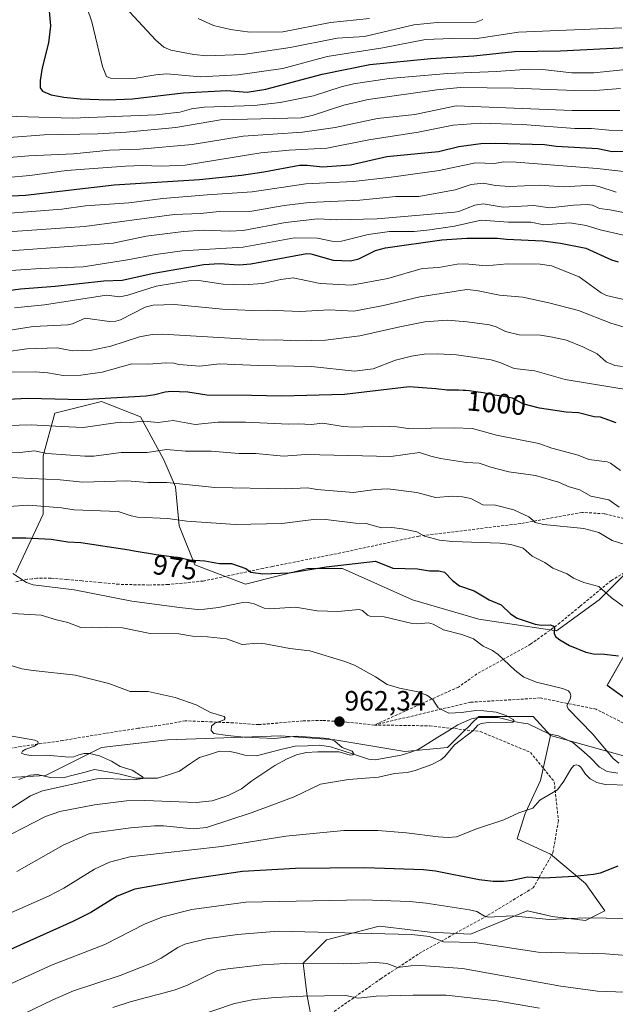
# Model space of a CAD drawing. Units: metres. Extents: x 668339 to 671798, y 4751316 to 4753713.
# Drawn here: x 669944 to 670157, y 4752034 to 4752387 of the extents above; entities that cross this region are included whole.
import ezdxf
from ezdxf.enums import TextEntityAlignment as Align

# ---------------------------------------------------------------- set-up
doc = ezdxf.new("R2010")
doc.units = ezdxf.units.M
doc.header["$MEASUREMENT"] = 0
doc.linetypes.add('TRAZOSX2', pattern=[1.5, 1, -0.5])
for name, color, linetype, lineweight in [('Arbolado forestal CxS', 92, 'Continuous', 0), ('Carátula', 7, 'Continuous', 5), ('Corriente natural lineal', 142, 'Continuous', 13), ('Curva de nivel maestra', 36, 'Continuous', 30), ('Curva de nivel normal', 36, 'Continuous', 0), ('Pastizal CxS', 92, 'Continuous', 0), ('Punto de cota en terreno', 7, 'Continuous', 0), ('Rótulo de curva de nivel directora', 19, 'Continuous', 0), ('Rótulo de punto de cota en terreno', 19, 'Continuous', 0), ('Senda', 19, 'TRAZOSX2', 0)]:
    doc.layers.add(name, color=color, linetype=linetype, lineweight=lineweight)
doc.styles.add('Arial', font='txt', dxfattribs={"height": 0.2})

# ---------------------------------------------------------------- blocks, each defined once
blk = doc.blocks.new('*U153')
at = {"layer": 'Arbolado forestal CxS', "color": 92, "linetype": 'Continuous', "lineweight": 0}
for points in [[(670178.9155, 4752130.3113, 972.447), (670153.8479, 4752148.4251, 972.2997), (670164.9901, 4752167.9329, 977.1862)], [(670163.5973, 4752191.6215, 983.6416), (670151.0633, 4752179.0809, 978.8279), (670135.7443, 4752167.9331, 975.0599), (670107.8905, 4752172.1143, 971.8583), (670084.2159, 4752179.0817, 972.0614), (670059.1479, 4752190.2287, 973.4646), (670046.6141, 4752190.2289, 973.7766), (670024.3315, 4752184.6559, 971.3743), (670006.2277, 4752191.6231, 973.5587), (670000.6569, 4752205.5571, 977.9296), (669999.2639, 4752219.4921, 983.2645), (669995.0861, 4752229.2457, 986.799), (669986.7301, 4752244.5729, 994.1264), (669972.8043, 4752250.1469, 997.2527), (669956.0927, 4752245.9671, 995.648), (669951.9143, 4752230.6393, 987.857), (669951.9143, 4752209.7375, 977.4142), (669942.1649, 4752188.8369, 969.6708)], [(669907.7165, 4752113.5803, 951.4524), (669952.7621, 4752116.1007, 953.8797), (669972.8029, 4752126.1323, 955.0285), (669996.4779, 4752128.9191, 957.0909), (669999.7667, 4752129.0327, 957.2757), (670036.8647, 4752130.3127, 959.3116), (670056.3623, 4752128.9185, 960.3247), (670081.4301, 4752124.7381, 963.2074), (670096.7491, 4752126.1309, 966.2824), (670102.6943, 4752132.0797, 966.5611), (670104.4257, 4752133.8121, 966.1548), (670105.4555, 4752134.8427, 965.891), (670107.8901, 4752137.2789, 965.3762), (670127.3881, 4752137.2787, 966.5725), (670133.5407, 4752130.4077, 967.5161), (670130.0567, 4752114.3819, 969.7684), (670124.4825, 4752102.5371, 970.5769), (670121.6957, 4752093.4793, 971.7794), (670133.5405, 4752087.9051, 973.6349), (670146.0823, 4752077.4529, 976.5689), (670153.0489, 4752067.6991, 980.2408), (670146.0821, 4752064.2153, 981.7582), (670134.2371, 4752065.6083, 980.8971), (670130.0667, 4752066.5711, 980.3948), (670125.3497, 4752067.6601, 980.1789), (670125.1791, 4752067.6995, 980.1746), (670104.9723, 4752059.3379, 984.9293), (670090.3403, 4752060.0349, 985.4322), (670074.3355, 4752061.8823, 985.2787), (670072.2245, 4752062.1259, 985.159), (670053.4115, 4752057.2483, 987.5804), (670045.0507, 4752048.8875, 991.3637), (670046.4443, 4752037.0427, 996.8741), (670048.5345, 4752026.5907, 1001.0927)]]:
    blk.add_polyline3d(points, dxfattribs=at)
blk = doc.blocks.new('*U173')
at = {"layer": 'Curva de nivel normal', "color": 36, "linetype": 'Continuous', "lineweight": 0}
blk.add_polyline3d([(669920.36, 4752309.64, 1040), (669966.76, 4752312.78, 1040), (669998.86, 4752317.13, 1040), (670008.23, 4752317.44, 1040), (670014.96, 4752318.15, 1040), (670026.61, 4752318.3, 1040), (670038.25, 4752320.31, 1040), (670047.15, 4752321.46, 1040), (670065.31, 4752322.23, 1040), (670078.18, 4752323.5, 1040), (670086.49, 4752323.59, 1040), (670099.47, 4752325.9, 1040), (670105.24, 4752327.9, 1040), (670109.45, 4752328.38, 1040), (670113.87, 4752327.47, 1040), (670118.91, 4752327.15, 1040), (670129.65, 4752327.57, 1040), (670138.26, 4752327.05, 1040), (670148.46, 4752327.57, 1040), (670150.88, 4752327.18, 1040), (670157.08, 4752325.12, 1040)], dxfattribs=at)
blk = doc.blocks.new('*U174')
at = {"layer": 'Curva de nivel normal', "color": 36, "linetype": 'Continuous', "lineweight": 0}
blk.add_polyline3d([(669929.75, 4752296.3, 1030), (669950.93, 4752297.81, 1030), (669966.24, 4752298.4, 1030), (669982.12, 4752300.84, 1030), (669992.31, 4752302.77, 1030), (670001.71, 4752304.04, 1030), (670023.48, 4752305.38, 1030), (670041.86, 4752308.72, 1030), (670050.16, 4752308.65, 1030), (670055.83, 4752307.49, 1030), (670058.75, 4752307.59, 1030), (670068.28, 4752309.99, 1030), (670075.98, 4752310.96, 1030), (670084.72, 4752311.02, 1030), (670090.41, 4752311.6, 1030), (670099.2, 4752312.96, 1030), (670108.76, 4752315.12, 1030), (670118.54, 4752314.33, 1030), (670126.57, 4752314.38, 1030), (670131.24, 4752313.41, 1030), (670140.56, 4752314.09, 1030), (670146.41, 4752313.16, 1030), (670151.38, 4752311.66, 1030), (670161.86, 4752309.25, 1030)], dxfattribs=at)
blk = doc.blocks.new('*U180')
at = {"layer": 'Curva de nivel normal', "color": 36, "linetype": 'Continuous', "lineweight": 0}
for points in [[(669941.05, 4752188.49, 970), (669945.91, 4752185.27, 970), (669948.29, 4752184.45, 970), (669963, 4752182.63, 970), (669983.65, 4752178.61, 970), (670000.73, 4752176.33, 970), (670007.22, 4752175.62, 970), (670009.63, 4752175.77, 970), (670014.74, 4752176.33, 970), (670022.78, 4752177.99, 970), (670025.37, 4752178.09, 970), (670027.47, 4752177.64, 970), (670031.01, 4752176.13, 970), (670032.89, 4752175.78, 970), (670042.24, 4752176.38, 970), (670050.01, 4752175.14, 970), (670057.39, 4752174.9, 970), (670065.07, 4752175.58, 970), (670066.27, 4752175.24, 970), (670068.08, 4752173.6, 970), (670068.94, 4752173.24, 970), (670074.07, 4752173.01, 970), (670084.05, 4752170.59, 970), (670085.98, 4752170.45, 970), (670089.85, 4752170.82, 970), (670091.55, 4752170.31, 970), (670095.28, 4752168.27, 970), (670101.84, 4752166.63, 970), (670105.98, 4752165.07, 970), (670109.46, 4752162.51, 970), (670112.86, 4752160.88, 970), (670114.87, 4752159.53, 970), (670120.77, 4752153.83, 970), (670124.09, 4752151.4, 970), (670128.61, 4752149.6, 970), (670137.89, 4752147.3, 970), (670140.02, 4752146.42, 970), (670140.68, 4752145.67, 970), (670140.88, 4752144.63, 970), (670140.65, 4752143.42, 970), (670139.4, 4752141.23, 970), (670139.91, 4752139.95, 970), (670148.62, 4752131.1, 970), (670156.05, 4752122.19, 970), (670158.05, 4752120.55, 970)], [(670161.61, 4752112.69, 970), (670153.15, 4752112.91, 970), (670150.14, 4752113.61, 970), (670147.75, 4752114.92, 970), (670146.12, 4752116.61, 970), (670144.5, 4752119.13, 970), (670143.72, 4752119.71, 970), (670142.96, 4752119.91, 970), (670141.94, 4752119.68, 970), (670140.85, 4752118.4, 970), (670138.37, 4752114.09, 970), (670136.04, 4752111, 970), (670129.77, 4752107.31, 970), (670127.23, 4752104.4, 970), (670122.29, 4752102.76, 970), (670116.84, 4752100.24, 970), (670107.42, 4752097.18, 970), (670099.91, 4752094.11, 970), (670096.89, 4752093.89, 970), (670093.39, 4752094.1, 970), (670082.05, 4752095.62, 970), (670071.8, 4752096.46, 970), (670059.61, 4752096.4, 970), (670038.8, 4752094.37, 970), (670015.82, 4752090.67, 970), (669994.52, 4752088.26, 970), (669982.92, 4752087.03, 970), (669975.7, 4752085.06, 970), (669970.3, 4752082.55, 970), (669959.31, 4752075.82, 970), (669953.84, 4752072.94, 970), (669933.15, 4752063.81, 970)]]:
    blk.add_polyline3d(points, dxfattribs=at)
blk = doc.blocks.new('*U181')
at = {"layer": 'Curva de nivel normal', "color": 36, "linetype": 'Continuous', "lineweight": 0}
blk.add_polyline3d([(669937.78, 4752267.84, 1010), (669946.07, 4752269.02, 1010), (669956.93, 4752269.28, 1010), (669962.37, 4752268.32, 1010), (669969.29, 4752268.56, 1010), (669976.17, 4752269.89, 1010), (669986.39, 4752273.24, 1010), (669990.96, 4752274.09, 1010), (669994.64, 4752274.22, 1010), (670030.94, 4752272.12, 1010), (670035.41, 4752272.26, 1010), (670043.02, 4752271.8, 1010), (670052.98, 4752272.05, 1010), (670065.36, 4752273.62, 1010), (670079.58, 4752276.89, 1010), (670088.62, 4752278.62, 1010), (670096.53, 4752279.19, 1010), (670103.79, 4752278.7, 1010), (670111.79, 4752277.58, 1010), (670114.17, 4752276.84, 1010), (670117.42, 4752275.19, 1010), (670122.41, 4752274.05, 1010), (670130.02, 4752273.86, 1010), (670134.28, 4752273.2, 1010), (670139.33, 4752272.09, 1010), (670145.2, 4752269.73, 1010), (670150.33, 4752267.2, 1010), (670153.57, 4752264.34, 1010), (670156.66, 4752262.99, 1010), (670159.41, 4752262.67, 1010)], dxfattribs=at)
blk = doc.blocks.new('*U182')
at = {"layer": 'Curva de nivel normal', "color": 36, "linetype": 'Continuous', "lineweight": 0}
blk.add_polyline3d([(669967.63, 4752391.02, 1080), (669969.31, 4752386.11, 1080), (669973.11, 4752370.09, 1080), (669974.58, 4752366.55, 1080), (669975.97, 4752365.89, 1080), (669984.47, 4752365.78, 1080), (669992.28, 4752367.18, 1080), (669996.2, 4752367.45, 1080), (670008.3, 4752366.43, 1080), (670021.62, 4752367.08, 1080), (670037.71, 4752369.42, 1080), (670053.63, 4752373.74, 1080), (670073.58, 4752376.86, 1080), (670088.86, 4752379.75, 1080), (670098.25, 4752380.18, 1080), (670106.49, 4752379.98, 1080), (670122.08, 4752382.41, 1080), (670159.13, 4752384.03, 1080)], dxfattribs=at)
blk = doc.blocks.new('*U184')
at = {"layer": 'Curva de nivel normal', "color": 36, "linetype": 'Continuous', "lineweight": 0}
blk.add_polyline3d([(670162.78, 4752254.07, 1005), (670138.84, 4752257.98, 1005), (670127.95, 4752261.08, 1005), (670120.53, 4752261.92, 1005), (670115.78, 4752264, 1005), (670112.39, 4752265, 1005), (670099.94, 4752266.82, 1005), (670093.17, 4752267.22, 1005), (670088.35, 4752267.07, 1005), (670083.86, 4752266.41, 1005), (670078.09, 4752264.87, 1005), (670070.04, 4752261.86, 1005), (670063.39, 4752260.93, 1005), (670048.06, 4752262.64, 1005), (670028.85, 4752262.99, 1005), (670015.07, 4752263.66, 1005), (670007.96, 4752262.8, 1005), (670000.53, 4752263.37, 1005), (669998.7, 4752263.86, 1005), (669995.84, 4752263.97, 1005), (669989.67, 4752263.44, 1005), (669983.71, 4752263.59, 1005), (669973.03, 4752260.61, 1005), (669965.41, 4752259.6, 1005), (669959.07, 4752259.47, 1005), (669953.61, 4752260.43, 1005), (669949.16, 4752260.74, 1005), (669939.4, 4752260.57, 1005)], dxfattribs=at)
blk = doc.blocks.new('*U186')
at = {"layer": 'Curva de nivel normal', "color": 36, "linetype": 'Continuous', "lineweight": 0}
blk.add_polyline3d([(669929.89, 4752336.64, 1060), (669946.82, 4752338.14, 1060), (669962.82, 4752338.81, 1060), (669975.71, 4752340.1, 1060), (669986.51, 4752340.53, 1060), (670005.32, 4752342.19, 1060), (670023.59, 4752345.2, 1060), (670044.73, 4752346.59, 1060), (670056.44, 4752348.29, 1060), (670071.65, 4752351.52, 1060), (670084.95, 4752352.92, 1060), (670099.76, 4752356.01, 1060), (670141.34, 4752354.32, 1060), (670158.41, 4752354.35, 1060)], dxfattribs=at)
blk = doc.blocks.new('*U191')
at = {"layer": 'Curva de nivel normal', "color": 36, "linetype": 'Continuous', "lineweight": 0}
blk.add_polyline3d([(669925.66, 4752302.99, 1035), (669976.96, 4752306.83, 1035), (669988.83, 4752309.33, 1035), (670002.14, 4752311.04, 1035), (670009.24, 4752311.52, 1035), (670018.64, 4752311.16, 1035), (670023.58, 4752311.36, 1035), (670038.68, 4752314.25, 1035), (670050.33, 4752315.58, 1035), (670056.92, 4752315.15, 1035), (670071.54, 4752315.56, 1035), (670099.16, 4752317.95, 1035), (670100.74, 4752318.23, 1035), (670106.51, 4752320.45, 1035), (670109.53, 4752320.98, 1035), (670116.68, 4752319.79, 1035), (670127.67, 4752320.38, 1035), (670133.4, 4752319.48, 1035), (670141.94, 4752320.49, 1035), (670146.78, 4752320.65, 1035), (670148.58, 4752320.39, 1035), (670151.17, 4752319.21, 1035), (670154.89, 4752318.8, 1035), (670161.07, 4752317.53, 1035)], dxfattribs=at)
blk = doc.blocks.new('*U195')
at = {"layer": 'Curva de nivel normal', "color": 36, "linetype": 'Continuous', "lineweight": 0}
for points in [[(669937.87, 4752212.35, 980), (669946.67, 4752212.95, 980), (669958.53, 4752212.06, 980), (669963.07, 4752211.26, 980), (669978.72, 4752210.7, 980), (669983.46, 4752209.12, 980), (669985.72, 4752208.68, 980), (669996.58, 4752208.21, 980), (670003.33, 4752207.28, 980), (670020.75, 4752206.01, 980), (670037.4, 4752206.39, 980), (670049.66, 4752207.9, 980), (670053.1, 4752207.79, 980), (670063.77, 4752206.53, 980), (670067.54, 4752206.41, 980), (670073.1, 4752204.88, 980), (670076.78, 4752204.93, 980), (670080.51, 4752204.52, 980), (670085.76, 4752203.41, 980), (670088.53, 4752201.92, 980), (670093.83, 4752200.41, 980), (670098.54, 4752199.99, 980), (670115.56, 4752199.4, 980), (670119.41, 4752198.94, 980), (670123.77, 4752197.54, 980), (670127.08, 4752194.71, 980), (670131.57, 4752192.48, 980), (670134.46, 4752190.42, 980), (670139.53, 4752188.41, 980), (670141.85, 4752186.79, 980), (670145.5, 4752185.32, 980), (670150.84, 4752183.78, 980), (670155.37, 4752179.85, 980), (670162.8, 4752174.42, 980)], [(670176.11, 4752064.67, 980), (670145.99, 4752065.08, 980), (670133.14, 4752064.52, 980), (670119.89, 4752065.83, 980), (670111.34, 4752065.36, 980), (670109.92, 4752065.79, 980), (670107.24, 4752067.42, 980), (670104.59, 4752068.06, 980), (670089.1, 4752070.4, 980), (670083.12, 4752071.01, 980), (670066.47, 4752071.56, 980), (670024.45, 4752070.69, 980), (670005.18, 4752068.12, 980), (669994.72, 4752065.55, 980), (669988.41, 4752063, 980), (669973.94, 4752055.63, 980), (669954.92, 4752048.13, 980), (669931.3, 4752037.44, 980)]]:
    blk.add_polyline3d(points, dxfattribs=at)
blk = doc.blocks.new('*U199')
at = {"layer": 'Curva de nivel normal', "color": 36, "linetype": 'Continuous', "lineweight": 0}
blk.add_polyline3d([(669930.42, 4752352.54, 1070), (669962.24, 4752351.66, 1070), (669992.39, 4752352.8, 1070), (670000.81, 4752353.78, 1070), (670005.04, 4752354.98, 1070), (670009.58, 4752355.61, 1070), (670027.43, 4752356.2, 1070), (670036.77, 4752357.18, 1070), (670048.72, 4752359.61, 1070), (670058.65, 4752362.82, 1070), (670063.06, 4752363.92, 1070), (670075.77, 4752365.83, 1070), (670096.69, 4752367.56, 1070), (670114.18, 4752368.34, 1070), (670125.91, 4752369.21, 1070), (670130.75, 4752369.07, 1070), (670141.27, 4752367.88, 1070), (670149.06, 4752367.88, 1070), (670161.79, 4752369.21, 1070)], dxfattribs=at)
blk = doc.blocks.new('*U204')
at = {"layer": 'Curva de nivel normal', "color": 36, "linetype": 'Continuous', "lineweight": 0}
blk.add_polyline3d([(670007.41, 4752387.27, 1090), (670012.9, 4752384.87, 1090), (670018.95, 4752383.42, 1090), (670025.92, 4752382.4, 1090), (670037.7, 4752382.59, 1090), (670054.85, 4752385.93, 1090), (670068.77, 4752387.27, 1090)], dxfattribs=at)
blk = doc.blocks.new('*U210')
at = {"layer": 'Curva de nivel normal', "color": 36, "linetype": 'Continuous', "lineweight": 0}
blk.add_polyline3d([(669939.72, 4752103.97, 955), (669947.36, 4752108.85, 955), (669951.69, 4752110.68, 955), (669971.08, 4752114.88, 955), (669974.75, 4752115.04, 955), (669984.48, 4752114.62, 955), (669987.5, 4752115.01, 955), (669987.71, 4752115.3, 955), (669987.5, 4752115.63, 955), (669983.79, 4752118, 955), (669979.52, 4752119.38, 955), (669976.34, 4752121.29, 955), (669972.07, 4752123.16, 955), (669968.45, 4752124.03, 955), (669966.6, 4752123.99, 955), (669964.73, 4752123.5, 955), (669962.87, 4752122.82, 955), (669961.13, 4752122.69, 955), (669953.16, 4752123.39, 955), (669947.45, 4752123.35, 955), (669945.4, 4752123.64, 955), (669944.18, 4752124.09, 955), (669944.54, 4752124.88, 955), (669945.74, 4752125.6, 955), (669948.82, 4752126.58, 955), (669950.11, 4752127.54, 955), (669949.99, 4752128.26, 955), (669948.93, 4752128.75, 955), (669940.15, 4752130.34, 955)], dxfattribs=at)
blk = doc.blocks.new('*U212')
at = {"layer": 'Curva de nivel normal', "color": 36, "linetype": 'Continuous', "lineweight": 0}
blk.add_polyline3d([(669914.84, 4752271.65, 1015), (669948.32, 4752276.97, 1015), (669960.79, 4752277.63, 1015), (669962.43, 4752277.98, 1015), (669966.92, 4752280, 1015), (669975.61, 4752278.83, 1015), (669977.93, 4752278.92, 1015), (669979.66, 4752279.38, 1015), (669988.41, 4752283.88, 1015), (669991.35, 4752284.64, 1015), (669998.95, 4752284.84, 1015), (670016.11, 4752283.24, 1015), (670026.92, 4752282.69, 1015), (670032.12, 4752282.83, 1015), (670044.08, 4752282.36, 1015), (670054.38, 4752282.9, 1015), (670063.16, 4752282.51, 1015), (670073.74, 4752284.51, 1015), (670086.8, 4752287.57, 1015), (670103.62, 4752290.18, 1015), (670107.09, 4752289.87, 1015), (670115.38, 4752288.22, 1015), (670123.64, 4752287.5, 1015), (670132.98, 4752285.48, 1015), (670143.63, 4752282.72, 1015), (670155.2, 4752278.22, 1015), (670161.17, 4752276.33, 1015)], dxfattribs=at)
blk = doc.blocks.new('*U214')
at = {"layer": 'Curva de nivel normal', "color": 36, "linetype": 'Continuous', "lineweight": 0}
blk.add_polyline3d([(669982.79, 4752389.72, 1085), (669992.3, 4752379.59, 1085), (669995.16, 4752377.1, 1085), (669997.59, 4752375.95, 1085), (670005.9, 4752374.38, 1085), (670010.57, 4752373.99, 1085), (670023.57, 4752374.43, 1085), (670040.38, 4752376.88, 1085), (670057.19, 4752380.22, 1085), (670067.01, 4752380.83, 1085), (670084.66, 4752385.11, 1085), (670093.06, 4752385.85, 1085), (670106.94, 4752386.06, 1085), (670109.38, 4752386.91, 1085)], dxfattribs=at)
blk = doc.blocks.new('*U218')
at = {"layer": 'Curva de nivel normal', "color": 36, "linetype": 'Continuous', "lineweight": 0}
blk.add_polyline3d([(669934.63, 4752241.38, 995), (669947.62, 4752241.75, 995), (669958.42, 4752241.21, 995), (669966.26, 4752240.79, 995), (669979.51, 4752242.65, 995), (669983.21, 4752242.57, 995), (669987.79, 4752243.04, 995), (669993.14, 4752242.61, 995), (669998.43, 4752243.26, 995), (670006.4, 4752241.92, 995), (670014.42, 4752242.67, 995), (670024.41, 4752242.66, 995), (670039.94, 4752241.96, 995), (670043.37, 4752242.14, 995), (670047.85, 4752241.91, 995), (670052.04, 4752242.31, 995), (670059.29, 4752241.18, 995), (670063.1, 4752240.92, 995), (670073.34, 4752241.27, 995), (670078.52, 4752241.03, 995), (670082.57, 4752240.46, 995), (670099.12, 4752240.7, 995), (670105.64, 4752240.38, 995), (670114.29, 4752238, 995), (670129.4, 4752235.07, 995), (670134.06, 4752233.34, 995), (670143.45, 4752230.87, 995), (670147.26, 4752229.36, 995), (670153.9, 4752228.5, 995), (670155.12, 4752227.96, 995), (670158.63, 4752225.35, 995)], dxfattribs=at)
blk = doc.blocks.new('*U221')
at = {"layer": 'Curva de nivel normal', "color": 36, "linetype": 'Continuous', "lineweight": 0}
blk.add_polyline3d([(669939.09, 4752330.38, 1055), (669947.15, 4752331.12, 1055), (669960.23, 4752332.92, 1055), (669981.42, 4752334.41, 1055), (669987.34, 4752334.66, 1055), (669994.31, 4752334.37, 1055), (670002.72, 4752334.81, 1055), (670029.81, 4752339.19, 1055), (670040.06, 4752340.18, 1055), (670053.52, 4752340.87, 1055), (670068.53, 4752343.84, 1055), (670086.19, 4752346.64, 1055), (670098.69, 4752349.08, 1055), (670108.37, 4752349.78, 1055), (670123.54, 4752349.38, 1055), (670142.32, 4752347.88, 1055), (670148.32, 4752347.95, 1055), (670154.54, 4752347.27, 1055), (670161.59, 4752347.21, 1055)], dxfattribs=at)
blk = doc.blocks.new('*U225')
at = {"layer": 'Curva de nivel normal', "color": 36, "linetype": 'Continuous', "lineweight": 0}
blk.add_polyline3d([(669941.68, 4752283.64, 1020), (669952.38, 4752284.76, 1020), (669974.63, 4752288.26, 1020), (669979.32, 4752287.55, 1020), (669982.29, 4752288.19, 1020), (669992.39, 4752291.43, 1020), (670004.06, 4752293.37, 1020), (670007.62, 4752293.46, 1020), (670016.32, 4752292.14, 1020), (670023.58, 4752291.96, 1020), (670030.52, 4752292.44, 1020), (670037.07, 4752293.8, 1020), (670041.38, 4752294.43, 1020), (670051.06, 4752292.42, 1020), (670062.28, 4752291.8, 1020), (670075.3, 4752294.2, 1020), (670087.66, 4752297.76, 1020), (670093.58, 4752298.15, 1020), (670100.22, 4752299.33, 1020), (670103.21, 4752299.44, 1020), (670110.51, 4752298.75, 1020), (670118.11, 4752299.38, 1020), (670129.85, 4752299.35, 1020), (670133.93, 4752298.68, 1020), (670143.85, 4752294.73, 1020), (670151.7, 4752289.06, 1020), (670153.66, 4752288.1, 1020), (670164.43, 4752285.6, 1020)], dxfattribs=at)
blk = doc.blocks.new('*U228')
at = {"layer": 'Curva de nivel normal', "color": 36, "linetype": 'Continuous', "lineweight": 0}
blk.add_polyline3d([(670158.61, 4752362.23, 1065), (670151.19, 4752361.62, 1065), (670142.26, 4752361.56, 1065), (670120.61, 4752362.33, 1065), (670101.19, 4752362.56, 1065), (670092.9, 4752361.82, 1065), (670068.34, 4752358.35, 1065), (670059.57, 4752356.24, 1065), (670048.3, 4752352.53, 1065), (670044.26, 4752351.76, 1065), (670015.43, 4752350.98, 1065), (669999.48, 4752348.22, 1065), (669981.65, 4752346.6, 1065), (669971.52, 4752346.05, 1065), (669952.31, 4752345.69, 1065), (669914.61, 4752342.78, 1065)], dxfattribs=at)
blk = doc.blocks.new('*U230')
at = {"layer": 'Curva de nivel normal', "color": 36, "linetype": 'Continuous', "lineweight": 0}
blk.add_polyline3d([(669942.43, 4752081.68, 965), (669959.07, 4752091.18, 965), (669968.07, 4752095.07, 965), (669969.24, 4752095.47, 965), (669983.21, 4752097.34, 965), (669991.79, 4752098.1, 965), (669995.06, 4752098.1, 965), (670005.62, 4752097.07, 965), (670010.42, 4752097.45, 965), (670026.8, 4752102.84, 965), (670041.79, 4752108.47, 965), (670051.28, 4752113, 965), (670061.2, 4752114.73, 965), (670072.01, 4752115.52, 965), (670077.68, 4752116.82, 965), (670082.3, 4752117.18, 965), (670085.09, 4752117.89, 965), (670091.04, 4752120.02, 965), (670094.34, 4752121.69, 965), (670095.75, 4752122.95, 965), (670099.21, 4752127.13, 965), (670105.82, 4752132.09, 965), (670107.6, 4752134.16, 965), (670108.78, 4752134.75, 965), (670112.28, 4752135.29, 965), (670117.92, 4752135.06, 965), (670120.07, 4752135.25, 965), (670120.56, 4752135.56, 965), (670120.25, 4752136.16, 965), (670117.69, 4752137.64, 965), (670114.18, 4752138.78, 965), (670109.73, 4752139.35, 965), (670106.83, 4752139.36, 965), (670101.77, 4752138.66, 965), (670097.23, 4752138.42, 965), (670093.36, 4752140.4, 965), (670091.43, 4752143.35, 965), (670089.25, 4752144.95, 965), (670086.08, 4752146.1, 965), (670079.48, 4752147.43, 965), (670075.07, 4752148.74, 965), (670070.94, 4752151.46, 965), (670063.4, 4752155.68, 965), (670059.98, 4752156.96, 965), (670047.45, 4752160.8, 965), (670040.2, 4752161.58, 965), (670031.37, 4752163.35, 965), (670028.77, 4752163.48, 965), (670023.18, 4752163.11, 965), (670017.61, 4752165.09, 965), (670010.79, 4752165.85, 965), (670005.4, 4752166.07, 965), (670000.46, 4752166.85, 965), (669990.2, 4752167.02, 965), (669980.33, 4752169, 965), (669974.73, 4752169.32, 965), (669972.39, 4752169.05, 965), (669969.43, 4752169.31, 965), (669965.45, 4752169.1, 965), (669960.75, 4752170.89, 965), (669956.68, 4752171.9, 965), (669951.15, 4752173.56, 965), (669940.98, 4752174.18, 965)], dxfattribs=at)
blk = doc.blocks.new('*U231')
at = {"layer": 'Curva de nivel normal', "color": 36, "linetype": 'Continuous', "lineweight": 0}
blk.add_polyline3d([(669936.03, 4752156.89, 960), (669944.27, 4752154.3, 960), (669948.32, 4752153.77, 960), (669963.54, 4752152.02, 960), (669975.46, 4752149.14, 960), (669983.01, 4752146.17, 960), (669989.46, 4752146.2, 960), (669999.14, 4752144.07, 960), (670006.67, 4752141.39, 960), (670011.89, 4752138.67, 960), (670016.69, 4752137.25, 960), (670017.03, 4752136.65, 960), (670016.78, 4752136.06, 960), (670013.38, 4752134.87, 960), (670012.17, 4752133.81, 960), (670012.12, 4752132.29, 960), (670013.07, 4752131.22, 960), (670017.93, 4752130.4, 960), (670023.86, 4752129.86, 960), (670034.6, 4752129.33, 960), (670042.69, 4752130.18, 960), (670054.05, 4752129.43, 960), (670056.39, 4752128.37, 960), (670058.97, 4752126.16, 960), (670062.54, 4752124.79, 960), (670063.21, 4752123.94, 960), (670062.78, 4752123.55, 960), (670061.89, 4752123.42, 960), (670057.93, 4752124.65, 960), (670050.23, 4752124.58, 960), (670046.14, 4752124.32, 960), (670042.6, 4752123.48, 960), (670039.3, 4752122.13, 960), (670034.86, 4752119.74, 960), (670026.65, 4752114.22, 960), (670022.97, 4752111.37, 960), (670018.16, 4752108.96, 960), (670012.43, 4752107.04, 960), (670006.73, 4752106.4, 960), (669988.3, 4752107.22, 960), (669981.74, 4752107.04, 960), (669970.28, 4752105.58, 960), (669957.84, 4752103.22, 960), (669952.76, 4752101.44, 960), (669932.7, 4752091.2, 960)], dxfattribs=at)
blk = doc.blocks.new('*U232')
at = {"layer": 'Curva de nivel normal', "color": 36, "linetype": 'Continuous', "lineweight": 0}
blk.add_polyline3d([(670129.64, 4752032.75, 995), (670114.41, 4752035.41, 995), (670096.23, 4752037.41, 995), (670084.4, 4752037.43, 995), (670071.12, 4752037.09, 995), (670064.73, 4752036.3, 995), (670060.3, 4752037.28, 995), (670044.99, 4752037.1, 995), (670034.94, 4752036.62, 995), (670027.32, 4752035.89, 995), (670020.44, 4752034.46, 995), (670005.22, 4752029.35, 995)], dxfattribs=at)
blk = doc.blocks.new('*U235')
at = {"layer": 'Curva de nivel normal', "color": 36, "linetype": 'Continuous', "lineweight": 0}
for points in [[(669940.02, 4752231.96, 990), (669943.53, 4752231.82, 990), (669948.76, 4752232.45, 990), (669953.21, 4752231.45, 990), (669966.79, 4752230.58, 990), (669970.05, 4752230.5, 990), (669979.88, 4752231.84, 990), (669989.19, 4752231.87, 990), (669996.09, 4752232.97, 990), (670002.87, 4752232.33, 990), (670012.02, 4752232.31, 990), (670022.02, 4752231.53, 990), (670028.04, 4752231.46, 990), (670037.94, 4752230.58, 990), (670045.89, 4752231.16, 990), (670076.42, 4752230.42, 990), (670086.68, 4752231.84, 990), (670090.71, 4752230.54, 990), (670094.16, 4752229.71, 990), (670103.54, 4752228.25, 990), (670108.02, 4752228.04, 990), (670112.2, 4752226.58, 990), (670118.65, 4752224.91, 990), (670128.19, 4752223.63, 990), (670136.47, 4752221.26, 990), (670140.33, 4752219.57, 990), (670144.1, 4752218.41, 990), (670148.07, 4752216.19, 990), (670154.5, 4752214.91, 990), (670158.17, 4752212.2, 990)], [(670179.97, 4752037.75, 990), (670150.45, 4752038.82, 990), (670137.24, 4752040.63, 990), (670102.03, 4752046.97, 990), (670087.15, 4752048.01, 990), (670083.52, 4752047.92, 990), (670078.81, 4752047.34, 990), (670075.03, 4752048.72, 990), (670071.09, 4752049.15, 990), (670059.52, 4752048.62, 990), (670038.69, 4752048.79, 990), (670030.29, 4752048.24, 990), (670018.03, 4752046.83, 990), (670014.29, 4752046.29, 990), (670003.59, 4752041.05, 990), (669998.79, 4752039.17, 990), (669983.1, 4752035.04, 990), (669976.92, 4752033.04, 990)]]:
    blk.add_polyline3d(points, dxfattribs=at)
blk = doc.blocks.new('*U237')
at = {"layer": 'Curva de nivel normal', "color": 36, "linetype": 'Continuous', "lineweight": 0}
blk.add_polyline3d([(669910.84, 4752315.37, 1045), (669958.63, 4752318.99, 1045), (669967.11, 4752320.22, 1045), (669982.59, 4752321.24, 1045), (669994.82, 4752322.81, 1045), (670010.63, 4752324.09, 1045), (670026.75, 4752325.26, 1045), (670046.01, 4752328.05, 1045), (670062.98, 4752328.94, 1045), (670075.74, 4752330.37, 1045), (670093.7, 4752332.91, 1045), (670106.78, 4752335.56, 1045), (670113.36, 4752335.41, 1045), (670116.87, 4752335.94, 1045), (670121.26, 4752335.88, 1045), (670150.3, 4752333.61, 1045), (670161.89, 4752332.25, 1045)], dxfattribs=at)
blk = doc.blocks.new('*U238')
at = {"layer": 'Curva de nivel normal', "color": 36, "linetype": 'Continuous', "lineweight": 0}
for points in [[(669937.43, 4752222.97, 985), (669958.03, 4752222.04, 985), (669966.06, 4752221.19, 985), (669981.86, 4752221.71, 985), (669989.44, 4752221.04, 985), (669996.16, 4752221.08, 985), (670013.42, 4752219.36, 985), (670038.58, 4752218.85, 985), (670046.68, 4752219.21, 985), (670049.9, 4752218.64, 985), (670063.07, 4752217.5, 985), (670070.75, 4752218.62, 985), (670075.37, 4752218.84, 985), (670085.77, 4752217.54, 985), (670092.4, 4752215.77, 985), (670098.54, 4752216.15, 985), (670102.07, 4752216.01, 985), (670105.02, 4752215.32, 985), (670109.31, 4752213.09, 985), (670113.92, 4752213.01, 985), (670120.51, 4752211.36, 985), (670125.85, 4752208.82, 985), (670127.42, 4752207.43, 985), (670128.14, 4752206.77, 985), (670131.08, 4752205.99, 985), (670145.49, 4752204.6, 985), (670150.86, 4752203.18, 985), (670155.64, 4752200.36, 985), (670159.48, 4752199.12, 985)], [(670177.35, 4752050.33, 985), (670153.34, 4752052.26, 985), (670129.23, 4752052.8, 985), (670106.52, 4752056.28, 985), (670095.34, 4752056.57, 985), (670090.25, 4752058.5, 985), (670083.8, 4752059.2, 985), (670036.12, 4752060.4, 985), (670021.52, 4752059.17, 985), (670010.45, 4752057.57, 985), (670002.68, 4752055.75, 985), (670000.15, 4752054.54, 985), (669994.15, 4752050.65, 985), (669990.73, 4752048.91, 985), (669979.53, 4752044.53, 985), (669962.81, 4752038.95, 985), (669955.32, 4752035.81, 985), (669945.52, 4752031, 985)]]:
    blk.add_polyline3d(points, dxfattribs=at)
blk = doc.blocks.new('*U247')
at = {"layer": 'Curva de nivel maestra', "color": 36, "linetype": 'Continuous', "lineweight": 30}
blk.add_polyline3d([(670157.07, 4752242.45, 1000), (670151.55, 4752244.46, 1000), (670149.24, 4752244.62, 1000), (670143.64, 4752246.11, 1000), (670139.16, 4752246.31, 1000), (670129.65, 4752247.68, 1000), (670123.67, 4752249.22, 1000), (670119.97, 4752251.29, 1000), (670116.05, 4752252, 1000), (670114.5, 4752252.24, 1000), (670112.95, 4752252.52, 1000), (670109.45, 4752253.18, 1000), (670106.84, 4752253.63, 1000), (670106.03, 4752253.75, 1000), (670104.52, 4752253.93, 1000), (670103.14, 4752254.05, 1000), (670102.28, 4752254.1, 1000), (670100.68, 4752254.16, 1000), (670099.57, 4752254.18, 1000), (670097.6, 4752254.19, 1000), (670096.42, 4752254.22, 1000), (670095.77, 4752254.26, 1000), (670093.5, 4752254.51, 1000), (670092.56, 4752254.59, 1000), (670082.94, 4752255.35, 1000), (670059.8, 4752252.65, 1000), (670037.27, 4752251.99, 1000), (670026.47, 4752252.3, 1000), (670010.5, 4752252.38, 1000), (670003.7, 4752253.45, 1000), (669997.74, 4752253.67, 1000), (669995.6, 4752253.5, 1000), (669991.93, 4752252.46, 1000), (669988.74, 4752251.97, 1000), (669965.63, 4752250.76, 1000), (669946.6, 4752251.15, 1000), (669939.15, 4752250.83, 1000)], dxfattribs=at)
blk = doc.blocks.new('*U250')
at = {"layer": 'Curva de nivel maestra', "color": 36, "linetype": 'Continuous', "lineweight": 30}
blk.add_polyline3d([(669909.82, 4752285.97, 1025), (669943.81, 4752290.53, 1025), (669956.26, 4752291.44, 1025), (669973.65, 4752293.33, 1025), (669980.17, 4752293.52, 1025), (669991.55, 4752296.04, 1025), (670009.48, 4752299.22, 1025), (670015.07, 4752299.55, 1025), (670022.1, 4752299.12, 1025), (670026.33, 4752299.47, 1025), (670046.28, 4752303.09, 1025), (670047.77, 4752303.07, 1025), (670055.74, 4752300.69, 1025), (670061.99, 4752300.45, 1025), (670064.96, 4752301.21, 1025), (670070.95, 4752304.18, 1025), (670074.48, 4752305.18, 1025), (670094.64, 4752308, 1025), (670103.6, 4752308.68, 1025), (670114.57, 4752308.67, 1025), (670117.82, 4752308.25, 1025), (670130.89, 4752307.66, 1025), (670137.21, 4752306.89, 1025), (670146.23, 4752305.04, 1025), (670155.47, 4752300.81, 1025), (670157.82, 4752300.11, 1025)], dxfattribs=at)
blk = doc.blocks.new('*U254')
at = {"layer": 'Curva de nivel maestra', "color": 36, "linetype": 'Continuous', "lineweight": 30}
blk.add_polyline3d([(669953.18, 4752399.16, 1075), (669954.5, 4752384.65, 1075), (669953.82, 4752378.61, 1075), (669951.56, 4752369.62, 1075), (669950.85, 4752365.15, 1075), (669950.82, 4752362.53, 1075), (669951.72, 4752361.31, 1075), (669954.78, 4752359.97, 1075), (669959.27, 4752359.11, 1075), (669965.34, 4752358.55, 1075), (669975.17, 4752358.2, 1075), (669983.93, 4752358.51, 1075), (670001.99, 4752360.74, 1075), (670017.74, 4752361.51, 1075), (670025.02, 4752360.94, 1075), (670031.61, 4752361.99, 1075), (670051.83, 4752367.42, 1075), (670068.84, 4752370.89, 1075), (670090.7, 4752373.03, 1075), (670106.09, 4752373.91, 1075), (670120.64, 4752375.48, 1075), (670137.16, 4752375.71, 1075), (670160.65, 4752376.96, 1075)], dxfattribs=at)
blk = doc.blocks.new('*U255')
at = {"layer": 'Curva de nivel maestra', "color": 36, "linetype": 'Continuous', "lineweight": 30}
for points in [[(669931.54, 4752201.21, 975), (669945.66, 4752201.27, 975), (669954.73, 4752200.77, 975), (669960.74, 4752199.82, 975), (669965.35, 4752199.54, 975), (669982.67, 4752196.93, 975), (669983.32, 4752196.85, 975), (669984.46, 4752196.67, 975), (669986.7, 4752196.27, 975), (669990.39, 4752195.62, 975), (669992.36, 4752195.31, 975), (669995.27, 4752194.93, 975), (669998.75, 4752194.52, 975), (670000.18, 4752194.32, 975), (670000.8, 4752194.21, 975), (670001.67, 4752194.02, 975), (670004.33, 4752193.41, 975), (670009.8, 4752193.08, 975), (670015.05, 4752192.13, 975), (670019.32, 4752192.02, 975), (670024.51, 4752190.3, 975), (670026.29, 4752188.99, 975), (670030.59, 4752188.41, 975), (670039.95, 4752188.74, 975), (670053.26, 4752190.83, 975), (670070.88, 4752192.95, 975), (670077.08, 4752190.38, 975), (670085.97, 4752190.21, 975), (670090.26, 4752189.45, 975), (670093.62, 4752189.48, 975), (670095.66, 4752188.96, 975), (670098.44, 4752185.94, 975), (670101.06, 4752184.07, 975), (670106.21, 4752182.32, 975), (670111.67, 4752179.03, 975), (670115.94, 4752177.26, 975), (670119.32, 4752174.07, 975), (670121.71, 4752172.48, 975), (670128.13, 4752170.3, 975), (670130.22, 4752169.99, 975), (670133.45, 4752170.07, 975), (670134.4, 4752169.77, 975), (670134.99, 4752169.08, 975), (670134.9, 4752166.99, 975), (670135.38, 4752165.98, 975), (670136.91, 4752164.73, 975), (670140.43, 4752162.7, 975), (670146.27, 4752160.28, 975), (670149.01, 4752159.77, 975), (670152.97, 4752159.54, 975), (670157.94, 4752158.98, 975)], [(670157.69, 4752083.65, 975), (670151.39, 4752081.13, 975), (670149, 4752080.66, 975), (670142.2, 4752079.94, 975), (670131.04, 4752079.38, 975), (670125.38, 4752079.74, 975), (670119.91, 4752078.49, 975), (670116.77, 4752078.15, 975), (670113.08, 4752078.18, 975), (670108.06, 4752078.72, 975), (670092.39, 4752081.82, 975), (670088.12, 4752082.32, 975), (670067.08, 4752083.1, 975), (670042.29, 4752082.81, 975), (670023.31, 4752081.68, 975), (670005.46, 4752079.06, 975), (669984.74, 4752075.35, 975), (669978.41, 4752072.89, 975), (669968.95, 4752067.03, 975), (669962.59, 4752063.78, 975), (669938.86, 4752053.25, 975)]]:
    blk.add_polyline3d(points, dxfattribs=at)
blk = doc.blocks.new('*U261')
at = {"layer": 'Curva de nivel maestra', "color": 36, "linetype": 'Continuous', "lineweight": 30}
blk.add_polyline3d([(669930.32, 4752323.35, 1050), (669945.64, 4752324.03, 1050), (669977.32, 4752327.72, 1050), (670007.95, 4752329.61, 1050), (670022.93, 4752331.2, 1050), (670030.9, 4752332.38, 1050), (670043.74, 4752334.75, 1050), (670046.48, 4752334.79, 1050), (670051.9, 4752334.19, 1050), (670062.01, 4752334.85, 1050), (670075, 4752337.84, 1050), (670093.47, 4752339.62, 1050), (670100.81, 4752341.45, 1050), (670108.59, 4752342.53, 1050), (670113.86, 4752342.7, 1050), (670131.46, 4752342.17, 1050), (670135.6, 4752341.64, 1050), (670150.51, 4752340.8, 1050), (670155.67, 4752339.62, 1050), (670164.7, 4752339.76, 1050)], dxfattribs=at)
blk = doc.blocks.new('5PATER')
at = {"layer": 'Carátula', "linetype": 'Continuous', "lineweight": 5}
h = blk.add_hatch(color=250, dxfattribs=at)
edge = h.paths.add_edge_path()
edge.add_ellipse((0, 0.01), major_axis=(-1.33, -1.34), ratio=0.999422, start_angle=0, end_angle=360)

msp = doc.modelspace()

# ---------------------------------------------------------------- linework, layer by layer
at = {"layer": 'Arbolado forestal CxS', "color": 92, "linetype": 'Continuous', "lineweight": 0}
for points in [[(670163.6, 4752191.62, 983.64), (670151.06, 4752179.08, 978.83), (670135.74, 4752167.93, 975.06), (670107.89, 4752172.11, 971.86), (670084.22, 4752179.08, 972.06), (670059.15, 4752190.23, 973.46), (670046.61, 4752190.23, 973.78), (670024.33, 4752184.66, 971.37), (670006.23, 4752191.62, 973.56), (670000.66, 4752205.56, 977.93), (669999.26, 4752219.49, 983.26), (669995.09, 4752229.25, 986.8), (669986.73, 4752244.57, 994.13), (669972.8, 4752250.15, 997.25), (669956.09, 4752245.97, 995.65), (669951.91, 4752230.64, 987.86), (669951.91, 4752209.74, 977.41), (669942.16, 4752188.84, 969.67)], [(670178.92, 4752130.31, 972.45), (670153.85, 4752148.43, 972.3), (670164.99, 4752167.93, 977.19)], [(669907.72, 4752113.58, 951.45), (669952.76, 4752116.1, 953.88), (669972.8, 4752126.13, 955.03), (669996.48, 4752128.92, 957.09), (669999.77, 4752129.03, 957.28), (670036.86, 4752130.31, 959.31), (670056.36, 4752128.92, 960.32), (670081.43, 4752124.74, 963.21), (670096.75, 4752126.13, 966.28), (670102.69, 4752132.08, 966.56), (670104.43, 4752133.81, 966.15), (670105.46, 4752134.84, 965.89), (670107.89, 4752137.28, 965.38), (670127.39, 4752137.28, 966.57), (670133.54, 4752130.41, 967.52)], [(670048.53, 4752026.59, 1001.09), (670046.44, 4752037.04, 996.87), (670045.05, 4752048.89, 991.36), (670053.41, 4752057.25, 987.58), (670072.22, 4752062.13, 985.16), (670074.34, 4752061.88, 985.28), (670090.34, 4752060.03, 985.43), (670104.97, 4752059.34, 984.93), (670125.18, 4752067.7, 980.17), (670125.35, 4752067.66, 980.18), (670130.07, 4752066.57, 980.39), (670134.24, 4752065.61, 980.9), (670146.08, 4752064.22, 981.76), (670153.05, 4752067.7, 980.24), (670146.08, 4752077.45, 976.57), (670133.54, 4752087.91, 973.63), (670121.7, 4752093.48, 971.78), (670124.48, 4752102.54, 970.58), (670130.06, 4752114.38, 969.77), (670133.54, 4752130.41, 967.52), (670169.17, 4752120.56, 969.67)], [(670133.54, 4752130.41, 967.52), (670130.06, 4752114.38, 969.77), (670124.48, 4752102.54, 970.58), (670121.7, 4752093.48, 971.78), (670133.54, 4752087.91, 973.63), (670146.08, 4752077.45, 976.57), (670153.05, 4752067.7, 980.24), (670146.08, 4752064.22, 981.76), (670134.24, 4752065.61, 980.9), (670130.07, 4752066.57, 980.39), (670125.35, 4752067.66, 980.18), (670125.18, 4752067.7, 980.17), (670104.97, 4752059.34, 984.93), (670090.34, 4752060.03, 985.43), (670074.34, 4752061.88, 985.28), (670072.22, 4752062.13, 985.16), (670053.41, 4752057.25, 987.58), (670045.05, 4752048.89, 991.36), (670046.44, 4752037.04, 996.87), (670048.53, 4752026.59, 1001.09), (670054.81, 4752015.44, 1006.47), (670063.17, 4752005.69, 1011.15)], [(670133.54, 4752130.41, 967.52), (670130.06, 4752114.38, 969.77), (670124.48, 4752102.54, 970.58), (670121.7, 4752093.48, 971.78), (670133.54, 4752087.91, 973.63), (670146.08, 4752077.45, 976.57), (670153.05, 4752067.7, 980.24), (670146.08, 4752064.22, 981.76), (670134.24, 4752065.61, 980.9), (670130.07, 4752066.57, 980.39), (670125.35, 4752067.66, 980.18), (670125.18, 4752067.7, 980.17), (670104.97, 4752059.34, 984.93), (670090.34, 4752060.03, 985.43), (670074.34, 4752061.88, 985.28), (670072.22, 4752062.13, 985.16), (670053.41, 4752057.25, 987.58), (670045.05, 4752048.89, 991.36), (670046.44, 4752037.04, 996.87), (670048.53, 4752026.59, 1001.09), (670054.81, 4752015.44, 1006.47), (670063.17, 4752005.69, 1011.15)], [(670133.54, 4752130.41, 967.52), (670169.17, 4752120.56, 969.67)]]:
    msp.add_polyline3d(points, dxfattribs=at)
at = {"layer": 'Corriente natural lineal', "color": 142, "linetype": 'Continuous', "lineweight": 13}
msp.add_polyline3d([(670157.65, 4752116.97, 968.73), (670153.89, 4752117.52, 968.24), (670151.16, 4752119.11, 967.79), (670147.85, 4752122.6, 967.71), (670144.7, 4752125.29, 967.78), (670141.55, 4752127.99, 967.12), (670138.99, 4752129.19, 966.71), (670136.43, 4752130.38, 966.55), (670133, 4752131, 966.92), (670129.3, 4752132.81, 966.62), (670125.59, 4752134.63, 966.38), (670123.04, 4752135.03, 966.05), (670120.48, 4752135.43, 965.78), (670117.68, 4752136.14, 965.53), (670114.88, 4752136.86, 965.17), (670111.31, 4752136.89, 964.84), (670107.73, 4752136.92, 964.95), (670105.25, 4752136.45, 964.85), (670102.81, 4752135.36, 964.34), (670100.37, 4752134.27, 963.71), (670096.82, 4752132.05, 963.34), (670093.26, 4752129.83, 962.89), (670089.71, 4752127.62, 962.47), (670086.16, 4752125.4, 962.22), (670083.16, 4752124.38, 962.04), (670080.15, 4752123.37, 961.64), (670075.5, 4752122.58, 961.3), (670070.86, 4752121.78, 961.17), (670068.36, 4752121.99, 961.19), (670063.82, 4752123.47, 960.11), (670059.29, 4752124.95, 960.23), (670054.75, 4752126.43, 959.98), (670050.97, 4752126.98, 959.6), (670046.57, 4752126.81, 959.57), (670042.17, 4752126.64, 959.1), (670037.54, 4752125.5, 958.86), (670032.9, 4752124.36, 958.7), (670028.27, 4752123.22, 958.47), (670024.16, 4752123.43, 957.72), (670021.52, 4752124.09, 957.3), (670018.89, 4752124.75, 957.34), (670015.08, 4752124.79, 957.18), (670011.47, 4752123.68, 956.81), (670007.86, 4752122.58, 956.53), (670004.28, 4752120.13, 956.51), (670000.71, 4752117.69, 956.26), (669996.81, 4752116.42, 955.92), (669992.91, 4752115.16, 955.58), (669989.01, 4752115.18, 955.2), (669985.12, 4752115.2, 954.89), (669982.31, 4752115.93, 954.76), (669979.51, 4752116.66, 954.56), (669974.9, 4752117.44, 954.05), (669970.28, 4752118.22, 953.57), (669966.49, 4752117.25, 953.5), (669962.69, 4752116.28, 953.81), (669958.9, 4752115.31, 953.61), (669954.47, 4752115.4, 953.24), (669949.88, 4752116.47, 952.75), (669947.22, 4752116.3, 952.34), (669943.15, 4752114.68, 952.04)], dxfattribs=at)
at = {"layer": 'Pastizal CxS', "color": 92, "linetype": 'Continuous', "lineweight": 0}
for points in [[(669942.16, 4752188.84, 969.67), (669951.91, 4752209.74, 977.41), (669951.91, 4752230.64, 987.86), (669956.09, 4752245.97, 995.65), (669972.8, 4752250.15, 997.25), (669986.73, 4752244.57, 994.13), (669995.09, 4752229.25, 986.8), (669999.26, 4752219.49, 983.26), (670000.66, 4752205.56, 977.93), (670006.23, 4752191.62, 973.56), (670024.33, 4752184.66, 971.37), (670046.61, 4752190.23, 973.78), (670059.15, 4752190.23, 973.46), (670084.22, 4752179.08, 972.06), (670107.89, 4752172.11, 971.86), (670135.74, 4752167.93, 975.06), (670151.06, 4752179.08, 978.83), (670163.6, 4752191.62, 983.64)], [(670163.6, 4752191.62, 983.64), (670151.06, 4752179.08, 978.83), (670135.74, 4752167.93, 975.06), (670107.89, 4752172.11, 971.86), (670084.22, 4752179.08, 972.06), (670059.15, 4752190.23, 973.46), (670046.61, 4752190.23, 973.78), (670024.33, 4752184.66, 971.37), (670006.23, 4752191.62, 973.56), (670000.66, 4752205.56, 977.93), (669999.26, 4752219.49, 983.26), (669995.09, 4752229.25, 986.8), (669986.73, 4752244.57, 994.13), (669972.8, 4752250.15, 997.25), (669956.09, 4752245.97, 995.65), (669951.91, 4752230.64, 987.86), (669951.91, 4752209.74, 977.41), (669942.16, 4752188.84, 969.67)], [(670164.99, 4752167.93, 977.19), (670153.85, 4752148.43, 972.3), (670178.92, 4752130.31, 972.45)], [(670178.92, 4752130.31, 972.45), (670153.85, 4752148.43, 972.3), (670164.99, 4752167.93, 977.19)], [(670169.17, 4752120.56, 969.67), (670133.54, 4752130.41, 967.52), (670127.39, 4752137.28, 966.57), (670107.89, 4752137.28, 965.38), (670105.46, 4752134.84, 965.89), (670104.43, 4752133.81, 966.15), (670102.69, 4752132.08, 966.56), (670096.75, 4752126.13, 966.28), (670081.43, 4752124.74, 963.21), (670056.36, 4752128.92, 960.32), (670036.86, 4752130.31, 959.31), (669999.77, 4752129.03, 957.28), (669996.48, 4752128.92, 957.09), (669972.8, 4752126.13, 955.03), (669952.76, 4752116.1, 953.88), (669907.72, 4752113.58, 951.45)], [(669907.72, 4752113.58, 951.45), (669952.76, 4752116.1, 953.88), (669972.8, 4752126.13, 955.03), (669996.48, 4752128.92, 957.09), (669999.77, 4752129.03, 957.28), (670036.86, 4752130.31, 959.31), (670056.36, 4752128.92, 960.32), (670081.43, 4752124.74, 963.21), (670096.75, 4752126.13, 966.28), (670102.69, 4752132.08, 966.56), (670104.43, 4752133.81, 966.15), (670105.46, 4752134.84, 965.89), (670107.89, 4752137.28, 965.38), (670127.39, 4752137.28, 966.57), (670133.54, 4752130.41, 967.52)], [(670133.54, 4752130.41, 967.52), (670169.17, 4752120.56, 969.67)]]:
    msp.add_polyline3d(points, dxfattribs=at)
at = {"layer": 'Senda', "color": 19, "linetype": 'TRAZOSX2', "lineweight": 0}
for points in [[(670181.14, 4752204.92), (670172.93, 4752204.89), (670152.93, 4752209.89), (670144.93, 4752210.39), (670122.93, 4752206.39), (670086.43, 4752201.89), (670058.43, 4752195.89), (670034.01, 4752191.02), (670030.69, 4752190.33), (670026.26, 4752189.39), (670009.22, 4752185.79), (669996.78, 4752184.53), (669989.79, 4752184.35), (669979.06, 4752184.62), (669972.44, 4752185.24), (669965.84, 4752185.85), (669960.28, 4752186.34), (669954.66, 4752186.83), (669949.66, 4752186.79), (669947.97, 4752186.61), (669946.2, 4752186.41), (669944.56, 4752186.06), (669941.6, 4752185.45)], [(670181.14, 4752204.92), (670178.35, 4752202.45), (670175.87, 4752199.02), (670174.19, 4752197.33), (670155.39, 4752186.01), (670144.09, 4752176.66), (670136.97, 4752170.76), (670126.56, 4752163.24), (670116.44, 4752157.59), (670107.27, 4752152.51), (670100.64, 4752147.83), (670070.51, 4752134.21)], [(670612.93, 4752029.89), (670548.43, 4752059.89), (670515.93, 4752076.89), (670476.43, 4752098.89), (670464.93, 4752106.89), (670451.43, 4752112.89), (670433.93, 4752114.89), (670424.43, 4752114.89), (670405.93, 4752104.89), (670386.43, 4752094.39), (670366.93, 4752092.89), (670348.93, 4752094.89), (670317.93, 4752092.89), (670294.43, 4752089.89), (670270.43, 4752088.89), (670243.93, 4752094.39), (670212.43, 4752110.89), (670178.43, 4752125.39), (670149.93, 4752139.89), (670129.93, 4752143.89), (670104.93, 4752142.39), (670070.51, 4752134.21)], [(670070.51, 4752134.21), (670060.61, 4752135.26), (670051.99, 4752135.86), (670045, 4752135.69), (670029.12, 4752134.34), (670020, 4752135), (670002.82, 4752135.73), (669995.59, 4752134.4), (669985.91, 4752133.03), (669974.22, 4752131.22), (669958.95, 4752128.67), (669939.16, 4752125.8), (669918.63, 4752120.82), (669892.54, 4752116.49), (669876.21, 4752115.19), (669868.82, 4752113.94), (669839.14, 4752104.43), (669816.57, 4752097.85), (669792.84, 4752090.13), (669765.09, 4752082.55), (669752.4, 4752079.31), (669736.28, 4752076.22), (669731.97, 4752075.34)], [(670070.51, 4752134.21), (670090.35, 4752133.92), (670108.43, 4752131.89), (670126.43, 4752124.39), (670134.93, 4752113.89), (670136.43, 4752099.89), (670134.43, 4752088.39), (670127.43, 4752075.89), (670110.93, 4752065.89), (670087.43, 4752052.89), (670072.93, 4752043.39), (670055.09, 4752030.87)]]:
    msp.add_lwpolyline(points, dxfattribs=at)

# ---------------------------------------------------------------- block references
at = {"layer": 'Arbolado forestal CxS', "color": 92, "linetype": 'Continuous', "lineweight": 0}
msp.add_blockref('*U153', (0, 0), dxfattribs=at)
at = {"layer": 'Curva de nivel maestra', "color": 36, "linetype": 'Continuous', "lineweight": 30}
for name in ['*U254', '*U250', '*U247', '*U255', '*U261']:
    msp.add_blockref(name, (0, 0), dxfattribs=at)
at = {"layer": 'Curva de nivel normal', "color": 36, "linetype": 'Continuous', "lineweight": 0}
for name in ['*U228', '*U186', '*U221', '*U237', '*U173', '*U191', '*U174', '*U214', '*U204', '*U199', '*U225', '*U212', '*U181', '*U184', '*U218', '*U235', '*U238', '*U195', '*U180', '*U230', '*U231', '*U210', '*U182', '*U232']:
    msp.add_blockref(name, (0, 0), dxfattribs=at)
at = {"layer": 'Punto de cota en terreno', "linetype": 'Continuous', "lineweight": 0}
msp.add_blockref('5PATER', (670058.01, 4752135.44, 962.34), dxfattribs=at)

# ---------------------------------------------------------------- texts
at = {"layer": 'Rótulo de curva de nivel directora', "color": 19, "linetype": 'Continuous', "lineweight": 0, "style": 'Arial'}
for s, rotation, p in [('1000', -4.9698, (670114.25, 4752249.54)), ('975', -8.9429, (669999.14, 4752190.68))]:
    msp.add_text(s, height=7, rotation=rotation, dxfattribs=at).set_placement(p, align=Align.MIDDLE_CENTER)
at = {"layer": 'Rótulo de punto de cota en terreno', "color": 19, "linetype": 'Continuous', "lineweight": 0, "style": 'Arial'}
msp.add_text('962,34', height=7, dxfattribs=at).set_placement((670059.77, 4752137.2), align=Align.BOTTOM_LEFT)

doc.saveas('drawing.dxf')
